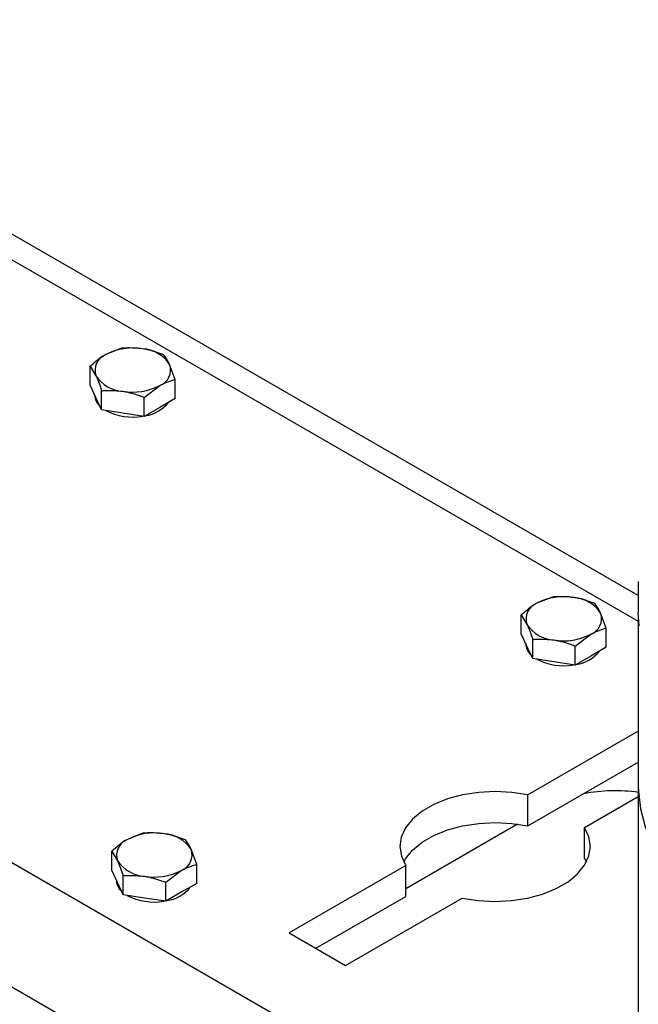
# Model space of a CAD drawing. Units: millimetres. Extents: x 8 to 201, y 4 to 288.
# Drawn here: x 156 to 160, y 133 to 139 of the extents above; entities that cross this region are included whole.
import ezdxf

# ---------------------------------------------------------------- set-up
doc = ezdxf.new("R2010")
doc.units = ezdxf.units.MM

msp = doc.modelspace()

# ---------------------------------------------------------------- linework, layer by layer
at = {"color": 7, "linetype": 'Continuous', "lineweight": 25}
for p, q in [((160.40715, 135.46941), (153.85742, 139.25049)), ((153.60744, 139.22574), (160.40715, 135.30035)), ((160.43735, 131.32333), (150.17797, 137.24595)), ((157.01522, 137.09276), (156.91316, 137.05208)), ((157.36878, 136.88866), (157.33142, 136.98738)), ((156.8111, 136.85026), (156.8111, 136.97493)), ((156.8111, 136.97493), (156.84846, 136.91267)), ((157.36878, 136.764), (157.36878, 136.88866)), ((156.84846, 136.76978), (156.8111, 136.85026)), ((156.88582, 136.68929), (156.88582, 136.81396)), ((157.16465, 136.77082), (157.26672, 136.84798)), ((156.83994, 136.78813), (156.83994, 136.78672)), ((156.88582, 136.68929), (156.84846, 136.76978)), ((157.16465, 136.64616), (157.16465, 136.77082)), ((157.36878, 136.764), (157.26672, 136.70508)), ((157.02523, 136.66773), (156.88582, 136.68929)), ((157.16465, 136.64616), (157.02523, 136.66773)), ((157.26672, 136.70508), (157.16465, 136.64616)), ((172.38112, 123.61187), (149.82442, 136.63358)), ((160.40715, 135.56277), (160.40715, 135.35863)), ((159.84365, 135.45995), (159.74159, 135.41926)), ((159.63953, 135.21745), (159.63953, 135.34211)), ((159.63953, 135.34211), (159.67689, 135.27986)), ((160.19721, 135.25585), (160.15985, 135.35456)), ((160.40715, 135.3178), (160.40715, 134.21547)), ((160.19721, 135.13118), (160.19721, 135.25585)), ((159.67689, 135.13696), (159.63953, 135.21745)), ((159.71424, 135.05648), (159.71424, 135.18114)), ((159.99308, 135.13801), (160.09514, 135.21516)), ((159.66837, 135.15532), (159.66837, 135.1539)), ((159.71424, 135.05648), (159.67689, 135.13696)), ((159.99308, 135.01335), (159.99308, 135.13801)), ((160.19721, 135.13118), (160.09514, 135.07226)), ((159.85366, 135.03491), (159.71424, 135.05648)), ((160.09514, 135.07226), (159.99308, 135.01335)), ((159.99308, 135.01335), (159.85366, 135.03491)), ((160.40715, 134.57884), (159.68304, 134.16082)), ((159.68304, 133.95669), (160.40715, 134.37471)), ((160.40715, 134.21547), (160.40715, 132.64363)), ((159.68304, 133.95669), (159.68304, 134.16082)), ((160.05427, 133.94652), (160.40715, 134.15023)), ((159.61532, 133.96858), (158.8809, 133.54461)), ((157.15665, 133.90877), (157.05458, 133.86809)), ((160.05427, 133.74238), (160.05427, 133.94652)), ((156.95252, 133.66627), (156.95252, 133.79093)), ((156.95252, 133.79093), (156.98988, 133.72868)), ((157.5102, 133.70467), (157.47284, 133.80339)), ((157.5102, 133.58001), (157.5102, 133.70467)), ((158.8809, 133.69776), (158.11524, 133.25575)), ((158.8809, 133.49362), (158.8809, 133.69776)), ((160.05427, 133.74238), (160.06706, 133.72007)), ((156.98988, 133.58579), (156.95252, 133.66627)), ((157.02724, 133.5053), (157.02724, 133.62996)), ((157.30608, 133.58683), (157.40814, 133.66398)), ((156.98136, 133.60414), (156.98136, 133.60273)), ((157.02724, 133.5053), (156.98988, 133.58579)), ((157.30608, 133.46217), (157.30608, 133.58683)), ((157.5102, 133.58001), (157.40814, 133.52109)), ((157.16666, 133.48374), (157.02724, 133.5053)), ((157.40814, 133.52109), (157.30608, 133.46217)), ((157.30608, 133.46217), (157.16666, 133.48374)), ((158.29205, 133.15369), (158.8809, 133.49362)), ((158.48648, 133.04145), (159.25213, 133.48345)), ((158.11524, 133.25575), (158.48648, 133.04145))]:
    msp.add_line(p, q, dxfattribs=at)
at = {"color": 7, "linetype": 'Continuous', "lineweight": 25, "flags": 128}
for points in [[(160.4121, 135.27019), (160.40715, 135.35863)], [(160.40715, 134.21547), (160.4077, 134.18597), (160.42088, 134.06825), (160.45155, 133.95161), (160.49947, 133.83693), (160.56429, 133.72505), (160.64553, 133.6168), (160.74258, 133.51298), (160.85474, 133.41437), (160.98117, 133.32168), (161.12094, 133.23562), (161.273, 133.1568), (161.43623, 133.08583), (161.60943, 133.02322), (161.79131, 132.96943), (161.98053, 132.92487), (162.17568, 132.88987), (162.37533, 132.86468), (162.57798, 132.84949), (162.78215, 132.84442)], [(160.40715, 134.21547), (160.40935, 134.15649)], [(159.68304, 134.16082), (159.57762, 134.17731), (159.46884, 134.18294), (159.36001, 134.17756), (159.25448, 134.16132), (159.15545, 134.13472), (159.06595, 134.09858), (158.98872, 134.054), (158.92611, 134.00233), (158.88004, 133.94516), (158.85191, 133.88424), (158.84259, 133.82142), (158.85235, 133.75862), (158.8809, 133.69776)], [(158.86812, 133.72007), (158.88004, 133.74103), (158.92611, 133.7982), (158.98872, 133.84986), (159.06595, 133.89445), (159.15545, 133.93059), (159.25448, 133.95718), (159.36001, 133.97342), (159.46884, 133.97881), (159.57762, 133.97317), (159.68304, 133.95669)], [(159.25213, 133.48345), (159.35755, 133.46697), (159.46634, 133.46133), (159.57516, 133.46672), (159.6807, 133.48295), (159.77973, 133.50955), (159.86922, 133.54569), (159.94645, 133.59028), (160.00906, 133.64194), (160.05513, 133.69911), (160.08326, 133.76004), (160.09258, 133.82286), (160.08282, 133.88566), (160.05427, 133.94652)]]:
    msp.add_lwpolyline(points, dxfattribs=at)
at = {"color": 7, "linetype": 'Continuous', "lineweight": 25}
for centre, radius, start, end in [((156.95209, 136.94929), 0.10991, 110.742075, 199.461002), ((157.08952, 136.71124), 0.38376, 80.228903, 117.357175), ((157.14098, 136.86162), 0.22822, 33.438879, 86.566498), ((157.22779, 136.95076), 0.10991, 290.742075, 19.461002), ((157.0389, 137.03843), 0.22822, 213.438879, 266.566498), ((157.09036, 137.18882), 0.38376, 260.228903, 297.357175), ((156.94184, 136.79004), 0.10195, 181.865448, 228.771574), ((157.13775, 136.88765), 0.23971, 278.208112, 321.786512), ((157.08842, 137.01768), 0.37627, 242.0796, 280.334322), ((159.91794, 135.07842), 0.38376, 80.228903, 117.357175), ((159.9694, 135.2288), 0.22822, 33.438879, 86.566498), ((159.78052, 135.31648), 0.10991, 110.742075, 199.461002), ((160.05622, 135.31795), 0.10991, 290.742075, 19.461002), ((159.86733, 135.40562), 0.22822, 213.438879, 266.566498), ((159.91879, 135.556), 0.38376, 260.228903, 297.357175), ((159.77027, 135.15722), 0.10195, 181.865448, 228.771574), ((159.91685, 135.38486), 0.37627, 242.0796, 280.334322), ((159.96618, 135.25483), 0.23971, 278.208112, 321.786512), ((160.25445, 133.12788), 1.06018, 81.667586, 101.172723), ((157.23094, 133.52724), 0.38376, 80.228903, 117.357175), ((157.2824, 133.67763), 0.22822, 33.438879, 86.566498), ((157.09351, 133.7653), 0.10991, 110.742075, 199.461002), ((157.36921, 133.76677), 0.10991, 290.742075, 19.461002), ((157.18032, 133.85444), 0.22822, 213.438879, 266.566498), ((157.23179, 134.00483), 0.38376, 260.228903, 297.357175), ((157.08326, 133.60605), 0.10195, 181.865448, 228.771574), ((157.22971, 133.83339), 0.37595, 242.075968, 280.01775), ((157.27917, 133.70365), 0.23971, 278.208112, 321.786512)]:
    msp.add_arc(centre, radius, start, end, dxfattribs=at)
for points, knots in [([(156.91316, 137.05208), (156.91074, 137.05066), (156.87628, 137.03051), (156.8425, 137.00171), (156.8111, 136.97493)], [0, 0, 0, 0, 0.0702006, 1, 1, 1, 1]), ([(157.15464, 137.08943), (157.1174, 137.09289), (157.0702, 137.09728), (157.0248, 137.09355), (157.01522, 137.09276)], [0, 0, 0, 0, 0.7889992, 1, 1, 1, 1]), ([(157.29406, 137.04963), (157.25874, 137.06255), (157.21276, 137.07937), (157.16558, 137.08754), (157.15464, 137.08943)], [0, 0, 0, 0, 0.7681507, 1, 1, 1, 1]), ([(157.33142, 136.98738), (157.33054, 136.98927), (157.31792, 137.01619), (157.30556, 137.03352), (157.29406, 137.04963)], [0, 0, 0, 0, 0.0702006, 1, 1, 1, 1]), ([(156.84846, 136.91267), (156.84934, 136.91075), (156.86196, 136.88331), (156.87432, 136.84737), (156.88582, 136.81396)], [0, 0, 0, 0, 0.0702006, 1, 1, 1, 1]), ([(157.26672, 136.84798), (157.26914, 136.84935), (157.3036, 136.86899), (157.33737, 136.87918), (157.36878, 136.88866)], [0, 0, 0, 0, 0.0702006, 1, 1, 1, 1]), ([(156.88582, 136.81396), (156.89539, 136.81474), (156.94079, 136.81848), (156.98799, 136.81409), (157.02523, 136.81062)], [0, 0, 0, 0, 0.2110008, 1, 1, 1, 1]), ([(157.02523, 136.81062), (157.03617, 136.80873), (157.08335, 136.80056), (157.12933, 136.78374), (157.16465, 136.77082)], [0, 0, 0, 0, 0.2318493, 1, 1, 1, 1]), ([(159.98307, 135.45661), (159.94583, 135.46008), (159.89863, 135.46447), (159.85323, 135.46074), (159.84365, 135.45995)], [0, 0, 0, 0, 0.7889992, 1, 1, 1, 1]), ([(160.12249, 135.41682), (160.08717, 135.42974), (160.04118, 135.44656), (159.99401, 135.45472), (159.98307, 135.45661)], [0, 0, 0, 0, 0.7681507, 1, 1, 1, 1]), ([(159.74159, 135.41926), (159.73917, 135.41785), (159.70471, 135.39769), (159.67093, 135.36889), (159.63953, 135.34211)], [0, 0, 0, 0, 0.0702006, 1, 1, 1, 1]), ([(160.15985, 135.35456), (160.15896, 135.35645), (160.14635, 135.38337), (160.13399, 135.4007), (160.12249, 135.41682)], [0, 0, 0, 0, 0.0702006, 1, 1, 1, 1]), ([(159.67689, 135.27986), (159.67777, 135.27793), (159.69039, 135.25049), (159.70275, 135.21455), (159.71424, 135.18114)], [0, 0, 0, 0, 0.0702006, 1, 1, 1, 1]), ([(160.09514, 135.21516), (160.09756, 135.21654), (160.13203, 135.23617), (160.1658, 135.24637), (160.19721, 135.25585)], [0, 0, 0, 0, 0.0702006, 1, 1, 1, 1]), ([(159.71424, 135.18114), (159.72382, 135.18193), (159.76922, 135.18566), (159.81642, 135.18127), (159.85366, 135.17781)], [0, 0, 0, 0, 0.2110008, 1, 1, 1, 1]), ([(159.85366, 135.17781), (159.8646, 135.17591), (159.91177, 135.16775), (159.95776, 135.15093), (159.99308, 135.13801)], [0, 0, 0, 0, 0.2318493, 1, 1, 1, 1]), ([(157.29607, 133.90544), (157.25882, 133.9089), (157.21162, 133.91329), (157.16622, 133.90956), (157.15665, 133.90877)], [0, 0, 0, 0, 0.78899924, 1, 1, 1, 1]), ([(157.43548, 133.86564), (157.40016, 133.87856), (157.35418, 133.89538), (157.307, 133.90355), (157.29607, 133.90544)], [0, 0, 0, 0, 0.7681507, 1, 1, 1, 1]), ([(157.05458, 133.86809), (157.05216, 133.86667), (157.0177, 133.84652), (156.98393, 133.81771), (156.95252, 133.79093)], [0, 0, 0, 0, 0.0702006, 1, 1, 1, 1]), ([(157.47284, 133.80339), (157.47196, 133.80528), (157.45934, 133.8322), (157.44698, 133.84953), (157.43548, 133.86564)], [0, 0, 0, 0, 0.0702006, 1, 1, 1, 1]), ([(156.98988, 133.72868), (156.99076, 133.72676), (157.00338, 133.69932), (157.01574, 133.66338), (157.02724, 133.62996)], [0, 0, 0, 0, 0.0702006, 1, 1, 1, 1]), ([(157.40814, 133.66398), (157.41056, 133.66536), (157.44502, 133.685), (157.4788, 133.69519), (157.5102, 133.70467)], [0, 0, 0, 0, 0.0702006, 1, 1, 1, 1]), ([(157.02724, 133.62996), (157.03682, 133.63075), (157.08221, 133.63448), (157.12941, 133.63009), (157.16666, 133.62663)], [0, 0, 0, 0, 0.2110008, 1, 1, 1, 1]), ([(157.16666, 133.62663), (157.17759, 133.62474), (157.22477, 133.61657), (157.27075, 133.59975), (157.30608, 133.58683)], [0, 0, 0, 0, 0.2318493, 1, 1, 1, 1])]:
    msp.add_open_spline(points, degree=3, knots=knots, dxfattribs=at)

doc.saveas('drawing.dxf')
